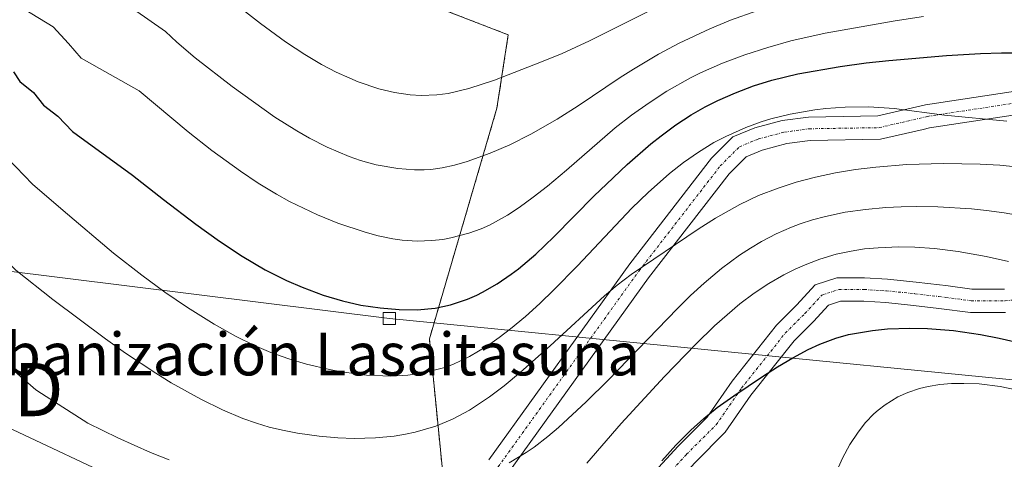
# Model space of a CAD drawing. Units: metres. Extents: x 648631 to 651497, y 4718459 to 4720831.
# Drawn here: x 648810 to 648995, y 4720188 to 4720271 of the extents above; entities that cross this region are included whole.
import ezdxf
from ezdxf.enums import TextEntityAlignment as Align

# ---------------------------------------------------------------- set-up
doc = ezdxf.new("R2010")
doc.units = ezdxf.units.M
doc.header["$MEASUREMENT"] = 0
doc.linetypes.add('TRAZO_Y_PUNTO', pattern=[1, 0.5, -0.25, 0, -0.25])
doc.linetypes.add('TRAZOS', pattern=[0.75, 0.5, -0.25])
doc.layers.get('0').update_dxf_attribs({"lineweight": 5})
for name, color, linetype, lineweight in [('Arbolado forestal', 92, 'TRAZOS', 0), ('Arbolado forestal CxS', 92, 'Continuous', 0), ('Curva de nivel maestra', 36, 'Continuous', 30), ('Curva de nivel normal', 36, 'Continuous', 0), ('Pista no pavimentada', 254, 'Continuous', 13), ('Pista no pavimentada Cxs', 254, 'Continuous', 0), ('Pista pavimentada eje', 135, 'TRAZO_Y_PUNTO', 0), ('Suelo desnudo', 252, 'Continuous', 0), ('Suelo desnudo CxS', 43, 'Continuous', 0), ('Tendido', 6, 'Continuous', 0), ('Texto cartográfico', 19, 'Continuous', 0), ('Torre de tendido', 19, 'Continuous', 0), ('Torre de tendido Cxs', 19, 'Continuous', 0), ('Torre de tendido puntual', 7, 'Continuous', 0)]:
    doc.layers.add(name, color=color, linetype=linetype, lineweight=lineweight)
doc.styles.add('Arial', font='txt', dxfattribs={"height": 0.2})

# ---------------------------------------------------------------- blocks, each defined once
blk = doc.blocks.new('*U199')
at = {"layer": 'Curva de nivel maestra', "color": 36, "linetype": 'Continuous', "lineweight": 30}
blk.add_polyline3d([(648930.89, 4720187.91, 575), (648933.52, 4720190.88, 575), (648936.34, 4720193.69, 575), (648938.77, 4720195.87, 575), (648941.28, 4720197.92, 575), (648944.42, 4720200.16, 575), (648949.8, 4720203.79, 575), (648952.61, 4720205.6, 575), (648955.47, 4720207.31, 575), (648958.4, 4720208.87, 575), (648960.56, 4720209.86, 575), (648963.57, 4720210.97, 575), (648965.97, 4720211.64, 575), (648970.45, 4720212.44, 575), (648973.25, 4720212.71, 575), (648977.46, 4720212.83, 575), (648980.82, 4720212.77, 575), (648985.66, 4720212.42, 575), (648990.77, 4720211.68, 575), (648994.28, 4720211, 575), (648998.92, 4720209.92, 575)], dxfattribs=at)
blk = doc.blocks.new('5TTEND')
blk.add_text('5TTEND', height=10).set_placement((0, 0), align=Align.MIDDLE_CENTER)

msp = doc.modelspace()

# ---------------------------------------------------------------- linework, layer by layer
at = {"layer": 'Arbolado forestal', "color": 92, "linetype": 'TRAZOS', "lineweight": 0}
msp.add_polyline3d([(648900.66, 4720149.58, 577.12), (648899.9, 4720151.15, 577.54), (648891.46, 4720168.49, 582.49), (648887.23, 4720210.82, 598.62), (648899.93, 4720254.21, 613.03), (648902.05, 4720267.97, 617.68), (648869.24, 4720280.67, 621.57), (648848.07, 4720303.96, 626.91), (648834.93, 4720333.63, 628.33), (648816.06, 4720323.13, 618.69), (648782.46, 4720318.72, 599.52), (648759.48, 4720321.77, 591.68), (648754.33, 4720328.8, 593.13), (648724.37, 4720369.67, 617.96), (648726.86, 4720389.57, 622.71), (648727.23, 4720392.58, 622.93), (648727.6, 4720395.51, 623.5), (648730.5, 4720418.8, 629.21)], dxfattribs=at)
at = {"layer": 'Arbolado forestal CxS', "color": 92, "linetype": 'Continuous', "lineweight": 0}
msp.add_polyline3d([(648869.24, 4720280.67, 621.57), (648902.05, 4720267.97, 617.68), (648899.93, 4720254.21, 613.03), (648887.23, 4720210.82, 598.62), (648891.47, 4720168.49, 582.49), (648900.66, 4720149.58, 577.12), (648822.23, 4720177.7, 579.11), (648797.26, 4720194.16, 580.11)], dxfattribs=at)
at = {"layer": 'Curva de nivel maestra', "color": 36, "linetype": 'Continuous', "lineweight": 30}
msp.add_polyline3d([(648809.1, 4720261.03, 600), (648810.31, 4720259.21, 600), (648812.88, 4720257.11, 600), (648814.76, 4720254.77, 600), (648817.46, 4720252.68, 600), (648820.22, 4720249.83, 600), (648831.47, 4720241.63, 600), (648837.27, 4720237.01, 600), (648843.39, 4720232.4, 600), (648847.81, 4720229.23, 600), (648852.1, 4720226.36, 600), (648856.36, 4720223.83, 600), (648860.37, 4720221.81, 600), (648863.32, 4720220.54, 600), (648867.28, 4720219.07, 600), (648870.94, 4720217.96, 600), (648874.33, 4720217.2, 600), (648878, 4720216.68, 600), (648881.54, 4720216.39, 600), (648884.92, 4720216.33, 600), (648888.29, 4720216.61, 600), (648891.22, 4720217.24, 600), (648894.39, 4720218.32, 600), (648896.15, 4720219.08, 600), (648897.24, 4720219.62, 600), (648899.96, 4720221.18, 600), (648902.59, 4720222.98, 600), (648903.95, 4720224.02, 600), (648907.2, 4720226.77, 600), (648910.64, 4720230.02, 600), (648918.2, 4720237.71, 600), (648920.47, 4720239.93, 600), (648924.4, 4720243.6, 600), (648928.83, 4720247.47, 600), (648930.75, 4720249, 600), (648933.52, 4720251.04, 600), (648936.4, 4720252.92, 600), (648939.01, 4720254.42, 600), (648941.4, 4720255.63, 600), (648944.71, 4720257.09, 600), (648948.1, 4720258.36, 600), (648951.55, 4720259.45, 600), (648956.43, 4720260.64, 600), (648964.42, 4720262.03, 600), (648969.29, 4720262.69, 600), (648973.55, 4720263.15, 600), (648984.37, 4720264.09, 600), (648990.75, 4720264.47, 600), (648994.71, 4720264.59, 600), (648999.85, 4720264.6, 600)], dxfattribs=at)
at = {"layer": 'Curva de nivel normal', "color": 36, "linetype": 'Continuous', "lineweight": 0}
for points in [[(648814.38, 4720200.55, 585), (648813.29, 4720201.29, 585), (648796.51, 4720215.85, 585), (648781.56, 4720232.78, 585), (648775.8, 4720240.86, 585), (648772.58, 4720244.91, 585), (648771.28, 4720247.48, 585), (648769.91, 4720249.96, 585), (648768.6, 4720253.51, 585), (648765.64, 4720257.57, 585), (648762.57, 4720265.15, 585), (648761.62, 4720268.43, 585), (648756.91, 4720281.19, 585)], [(648816.48, 4720218.24, 590), (648809.54, 4720223.78, 590), (648803.56, 4720229.81, 590), (648797.9, 4720235.14, 590), (648788.52, 4720245.1, 590), (648783.4, 4720249.04, 590), (648780.41, 4720253.12, 590), (648777.07, 4720259.03, 590), (648773.07, 4720263.11, 590), (648769, 4720270.64, 590), (648767.09, 4720276.86, 590)], [(648823.61, 4720278.51, 610), (648837.65, 4720268.58, 610), (648839.82, 4720266.59, 610), (648843.25, 4720263.65, 610), (648850.22, 4720258.26, 610), (648858.23, 4720252.51, 610), (648862.31, 4720249.91, 610), (648864.72, 4720248.53, 610), (648868.02, 4720246.85, 610), (648872.18, 4720245.12, 610), (648874.32, 4720244.38, 610), (648877.27, 4720243.56, 610), (648881.28, 4720242.83, 610), (648884.42, 4720242.58, 610), (648886.24, 4720242.59, 610), (648887.5, 4720242.67, 610), (648889.63, 4720242.96, 610), (648891.95, 4720243.46, 610), (648894.33, 4720244.15, 610), (648898.67, 4720245.76, 610), (648902.32, 4720247.31, 610), (648906.3, 4720249.28, 610), (648911.25, 4720252.12, 610), (648915.21, 4720254.63, 610), (648923.09, 4720259.93, 610), (648925.6, 4720261.53, 610), (648930.28, 4720264.31, 610), (648934.18, 4720266.42, 610), (648939.88, 4720269.09, 610), (648943.81, 4720270.7, 610), (648948.72, 4720272.47, 610)], [(648818.46, 4720234.99, 595), (648812.69, 4720239.93, 595), (648806.38, 4720246.41, 595), (648801.75, 4720250.09, 595), (648795.18, 4720258.19, 595), (648789.58, 4720264.14, 595), (648785.87, 4720267.55, 595), (648784.08, 4720270.42, 595), (648783, 4720274.62, 595)], [(648850.15, 4720274.32, 615), (648855.5, 4720270.13, 615), (648860.21, 4720266.67, 615), (648863.83, 4720264.28, 615), (648866.99, 4720262.39, 615), (648869.71, 4720260.96, 615), (648872.27, 4720259.8, 615), (648873.86, 4720259.15, 615), (648877.76, 4720257.84, 615), (648880.67, 4720257.14, 615), (648883.61, 4720256.72, 615), (648885.66, 4720256.6, 615), (648888.61, 4720256.69, 615), (648890.79, 4720256.97, 615), (648894.66, 4720257.86, 615), (648899.44, 4720259.48, 615), (648908.27, 4720262.87, 615), (648912.17, 4720264.48, 615), (648917.29, 4720266.83, 615), (648929.3, 4720272.86, 615)], [(648821.85, 4720263.6, 605), (648819.44, 4720266.37, 605), (648816.58, 4720269.46, 605), (648811.11, 4720272.78, 605)], [(648821.85, 4720263.6, 605), (648832.73, 4720257.42, 605), (648841.94, 4720249.75, 605), (648846.39, 4720246.25, 605), (648851.73, 4720242.36, 605), (648855.07, 4720240.13, 605), (648858.5, 4720238.03, 605), (648860.99, 4720236.67, 605), (648866.19, 4720234.17, 605), (648870.07, 4720232.6, 605), (648875.15, 4720230.88, 605), (648877.64, 4720230.21, 605), (648880.38, 4720229.66, 605), (648882.12, 4720229.42, 605), (648884.93, 4720229.23, 605), (648887.7, 4720229.3, 605), (648889.76, 4720229.53, 605), (648891.25, 4720229.8, 605), (648894.64, 4720230.69, 605), (648896.93, 4720231.51, 605), (648898.55, 4720232.22, 605), (648901.93, 4720234.09, 605), (648904.09, 4720235.5, 605), (648906.75, 4720237.46, 605), (648909.39, 4720239.55, 605), (648912.96, 4720242.54, 605), (648922.16, 4720250.51, 605), (648925.22, 4720252.88, 605), (648928.49, 4720255.21, 605), (648931.86, 4720257.39, 605), (648936.29, 4720259.91, 605), (648938.18, 4720260.85, 605), (648942.28, 4720262.66, 605), (648946.49, 4720264.24, 605), (648950.78, 4720265.62, 605), (648955.14, 4720266.82, 605), (648961.58, 4720268.26, 605), (648974.7, 4720270.62, 605), (648980.03, 4720271.44, 605)], [(648818.46, 4720234.99, 595), (648827.9, 4720226.97, 595), (648833.22, 4720222.84, 595), (648837.57, 4720219.64, 595), (648841.8, 4720216.75, 595), (648846.82, 4720213.6, 595), (648850.79, 4720211.38, 595), (648854.38, 4720209.6, 595), (648857.46, 4720208.29, 595), (648860.81, 4720207.11, 595), (648864.18, 4720206.1, 595), (648868.46, 4720205.09, 595), (648870.73, 4720204.66, 595), (648875.41, 4720204.04, 595), (648878.48, 4720203.87, 595), (648879.98, 4720203.86, 595), (648883.19, 4720204.02, 595), (648885.96, 4720204.41, 595), (648889.86, 4720205.38, 595), (648891.64, 4720206.03, 595), (648894.8, 4720207.53, 595), (648898.15, 4720209.56, 595), (648900.33, 4720211.09, 595), (648902.48, 4720212.73, 595), (648905.26, 4720215.05, 595), (648907.97, 4720217.5, 595), (648910.62, 4720220.05, 595), (648915.03, 4720224.57, 595), (648925.28, 4720235.42, 595), (648928.3, 4720238.35, 595), (648932.31, 4720241.89, 595), (648934.97, 4720243.98, 595), (648937.78, 4720245.94, 595), (648940.69, 4720247.71, 595), (648942.92, 4720248.89, 595), (648946.64, 4720250.56, 595), (648949.52, 4720251.62, 595), (648951.36, 4720252.19, 595), (648955, 4720253.08, 595), (648959.61, 4720253.88, 595), (648961.71, 4720254.12, 595), (648965.34, 4720254.4, 595), (648969.79, 4720254.45, 595), (648974.53, 4720254.15, 595), (648983.98, 4720252.88, 595), (648995.67, 4720251.72, 595)], [(648816.48, 4720218.24, 590), (648826.4, 4720210.82, 590), (648830.15, 4720208.15, 590), (648835.86, 4720204.37, 590), (648838.74, 4720202.61, 590), (648844.28, 4720199.5, 590), (648848.4, 4720197.49, 590), (648852.2, 4720195.88, 590), (648854.75, 4720194.98, 590), (648857.15, 4720194.28, 590), (648859.63, 4720193.68, 590), (648862.44, 4720193.14, 590), (648866.54, 4720192.56, 590), (648870.07, 4720192.26, 590), (648873.13, 4720192.15, 590), (648877.11, 4720192.27, 590), (648880.59, 4720192.59, 590), (648882.72, 4720192.92, 590), (648884.59, 4720193.3, 590), (648888.47, 4720194.44, 590), (648891.58, 4720195.75, 590), (648894.77, 4720197.47, 590), (648895.73, 4720198.06, 590), (648898.54, 4720199.98, 590), (648901.26, 4720202.05, 590), (648904.34, 4720204.59, 590), (648909.89, 4720209.51, 590), (648920.15, 4720218.92, 590), (648922.5, 4720220.91, 590), (648925.11, 4720222.91, 590), (648937.73, 4720231.44, 590), (648940.95, 4720233.51, 590), (648945.56, 4720236.11, 590), (648949.08, 4720237.76, 590), (648952.73, 4720239.18, 590), (648956.11, 4720240.27, 590), (648959.78, 4720241.23, 590), (648963.52, 4720242.01, 590), (648967.3, 4720242.64, 590), (648971.11, 4720243.13, 590), (648976.94, 4720243.6, 590), (648983.82, 4720243.82, 590), (648990.67, 4720243.67, 590), (648994.39, 4720243.45, 590), (648999.85, 4720242.91, 590)], [(648902.24, 4720187.52, 585), (648905.41, 4720189.47, 585), (648906.89, 4720190.51, 585), (648909.48, 4720192.52, 585), (648911.49, 4720194.21, 585), (648916.7, 4720199, 585), (648920.84, 4720203.08, 585), (648933.84, 4720216.56, 585), (648936.3, 4720218.98, 585), (648938.85, 4720221.31, 585), (648942.1, 4720224.04, 585), (648945.49, 4720226.56, 585), (648947.52, 4720227.89, 585), (648949.6, 4720229.13, 585), (648952.39, 4720230.57, 585), (648955.27, 4720231.83, 585), (648956.87, 4720232.43, 585), (648959.22, 4720233.2, 585), (648961.61, 4720233.84, 585), (648965.35, 4720234.63, 585), (648969.14, 4720235.18, 585), (648972.97, 4720235.53, 585), (648975.82, 4720235.67, 585), (648978.67, 4720235.72, 585), (648982.74, 4720235.66, 585), (648989.07, 4720235.28, 585), (648991.9, 4720234.99, 585), (648995.19, 4720234.53, 585), (648999.13, 4720233.85, 585)], [(648916.79, 4720187.46, 580), (648923.24, 4720194.95, 580), (648931.37, 4720203.77, 580), (648937.27, 4720209.87, 580), (648940.8, 4720213.28, 580), (648945.57, 4720217.42, 580), (648948.22, 4720219.4, 580), (648950.96, 4720221.22, 580), (648953.79, 4720222.86, 580), (648955.93, 4720223.93, 580), (648958.11, 4720224.9, 580), (648960.55, 4720225.81, 580), (648963.65, 4720226.74, 580), (648966.48, 4720227.35, 580), (648968.99, 4720227.73, 580), (648971.52, 4720227.97, 580), (648975.39, 4720228.12, 580), (648978.4, 4720228.05, 580), (648982.11, 4720227.8, 580), (648986.58, 4720227.28, 580), (648991.83, 4720226.33, 580), (648995.99, 4720225.38, 580)], [(648963.04, 4720184.34, 570), (648964.82, 4720188.44, 570), (648966.19, 4720190.97, 570), (648967.74, 4720193.33, 570), (648969.17, 4720195.12, 570), (648970.73, 4720196.74, 570), (648971.54, 4720197.47, 570), (648972.84, 4720198.48, 570), (648975.23, 4720199.94, 570), (648977.09, 4720200.78, 570), (648979.28, 4720201.5, 570), (648980.89, 4720201.88, 570), (648983.09, 4720202.24, 570), (648985.33, 4720202.43, 570), (648987.61, 4720202.48, 570), (648990.47, 4720202.37, 570), (648994.41, 4720201.88, 570), (648997.47, 4720201.24, 570)], [(648814.38, 4720200.55, 585), (648823.11, 4720195, 585), (648828.73, 4720192.23, 585), (648834.86, 4720189.51, 585), (648838.35, 4720188.13, 585)]]:
    msp.add_polyline3d(points, dxfattribs=at)
at = {"layer": 'Pista no pavimentada', "color": 254, "linetype": 'Continuous', "lineweight": 13}
for points in [[(648898.39, 4720188.12, 585.85), (648924.86, 4720224.97, 590.57), (648940.21, 4720244.79, 593.22), (648944.22, 4720248.8, 593.99), (648948.36, 4720250.51, 594.43), (648953.5, 4720251.85, 594.65), (648958.42, 4720252.52, 594.69), (648971.44, 4720252.73, 595.01), (648980.4, 4720254.81, 595.83), (649005.59, 4720258.66, 596.91)], [(649005.99, 4720254.27, 596.5), (648981.18, 4720250.48, 594.48), (648979.95, 4720250.19, 594.38), (648971.98, 4720248.34, 594.08), (648958.75, 4720248.12, 593.99), (648954.36, 4720247.53, 593.49), (648949.76, 4720246.33, 593), (648946.71, 4720245.07, 592.89), (648943.52, 4720241.88, 592.08), (648928.39, 4720222.34, 589.43), (648901.94, 4720185.52, 584.97), (648897.46, 4720179.48, 584.1), (648897.36, 4720177.46, 583.74), (648898.49, 4720174.63, 583.06), (648899.35, 4720172.71, 582.58), (648902.12, 4720170.16, 581.58), (648908.76, 4720164.93, 579.27), (648918.72, 4720159.95, 576.36), (648925.27, 4720157.9, 574.63), (648934.24, 4720155.39, 572.8), (648942.63, 4720152.99, 572.15), (648944.83, 4720152.24, 572.06)], [(648944.83, 4720152.24, 572.06), (648930.78, 4720162.54, 573.87), (648925.83, 4720166.39, 574.44), (648923.19, 4720169.41, 574.97), (648923.58, 4720172.54, 575.02), (648924.16, 4720176.29, 575.11), (648927.33, 4720183.51, 574.85), (648933.96, 4720190.69, 575.35), (648939.41, 4720196.14, 575.65), (648944.1, 4720202.91, 576.11), (648952.43, 4720213.39, 576.01), (648956.19, 4720217.15, 576.32), (648959.72, 4720220.97, 577.52), (648963.77, 4720222.32, 577.92), (648968.96, 4720222.32, 578), (648973.3, 4720222.05, 578.12), (648978.65, 4720221.52, 578.18), (648983.03, 4720221, 578.19), (648984.23, 4720220.85, 578.19), (648989.14, 4720220.21, 578.24), (648995.27, 4720220.21, 578.63)], [(648995.42, 4720215.81, 577.6), (648988.85, 4720215.81, 577.1), (648982.92, 4720216.58, 577.07), (648978.18, 4720217.14, 577.13), (648972.94, 4720217.66, 577.13), (648968.82, 4720217.92, 577.02), (648964.48, 4720217.92, 576.78), (648962.18, 4720217.16, 576.5), (648959.36, 4720214.1, 575.99), (648955.72, 4720210.45, 575.59), (648947.64, 4720200.29, 575.4), (648942.8, 4720193.31, 575.03), (648937.14, 4720187.64, 574.66), (648931.07, 4720181.06, 574.53), (648928.42, 4720175.05, 574.4), (648927.94, 4720171.93, 574.36), (648927.8, 4720170.82, 574.35), (648928.87, 4720169.61, 574.24), (648933.44, 4720166.05, 573.69), (648949.48, 4720154.29, 571.75), (648954.06, 4720149.11, 571.1)]]:
    msp.add_polyline3d(points, dxfattribs=at)
at = {"layer": 'Pista no pavimentada Cxs', "color": 254, "linetype": 'Continuous', "lineweight": 0}
for points in [[(648898.39, 4720188.12, 585.85), (648924.86, 4720224.97, 590.57), (648940.21, 4720244.79, 593.22), (648944.22, 4720248.8, 593.99), (648948.36, 4720250.51, 594.43), (648953.5, 4720251.85, 594.65), (648958.42, 4720252.52, 594.69), (648971.44, 4720252.73, 595.01), (648980.4, 4720254.81, 595.83), (649005.59, 4720258.66, 596.91)], [(649005.99, 4720254.27, 596.5), (648981.18, 4720250.48, 594.48), (648979.95, 4720250.19, 594.38), (648971.98, 4720248.34, 594.08), (648958.75, 4720248.12, 593.99), (648954.36, 4720247.53, 593.49), (648949.76, 4720246.33, 593), (648946.71, 4720245.07, 592.89), (648943.52, 4720241.88, 592.08), (648928.39, 4720222.34, 589.43), (648901.94, 4720185.52, 584.97)], [(648927.33, 4720183.51, 574.85), (648933.96, 4720190.69, 575.35), (648939.41, 4720196.14, 575.65), (648944.1, 4720202.91, 576.11), (648952.43, 4720213.39, 576.01), (648956.19, 4720217.15, 576.32), (648959.72, 4720220.97, 577.52), (648963.77, 4720222.32, 577.92), (648968.96, 4720222.32, 578), (648973.3, 4720222.05, 578.12), (648978.65, 4720221.52, 578.18), (648983.03, 4720221, 578.19), (648984.23, 4720220.85, 578.19), (648989.14, 4720220.21, 578.24), (648995.27, 4720220.21, 578.63)], [(648995.42, 4720215.81, 577.6), (648988.85, 4720215.81, 577.1), (648982.92, 4720216.58, 577.07), (648978.18, 4720217.14, 577.13), (648972.94, 4720217.66, 577.13), (648968.82, 4720217.92, 577.02), (648964.48, 4720217.92, 576.78), (648962.18, 4720217.16, 576.5), (648959.36, 4720214.1, 575.99), (648955.72, 4720210.45, 575.59), (648947.64, 4720200.29, 575.4), (648942.8, 4720193.31, 575.03), (648937.14, 4720187.64, 574.66)]]:
    msp.add_polyline3d(points, dxfattribs=at)
at = {"layer": 'Pista pavimentada eje', "color": 135, "linetype": 'TRAZO_Y_PUNTO', "lineweight": 0}
for points in [[(648980.81, 4720252.65, 595.26), (649005.79, 4720256.46, 596.66), (649013.73, 4720256.67, 597.46), (649015.25, 4720256.35, 597.54)], [(648952.82, 4720147.19, 571.27), (648941.97, 4720150.89, 572.15), (648933.64, 4720153.27, 572.74), (648924.64, 4720155.79, 574.67), (648917.89, 4720157.9, 576.44), (648907.58, 4720163.06, 579.29), (648900.7, 4720168.49, 581.49), (648897.52, 4720171.4, 582.56), (648896.46, 4720173.78, 583.1), (648895.14, 4720177.09, 583.9), (648895.3, 4720180.26, 584.51), (648900.17, 4720186.82, 585.36), (648926.63, 4720223.65, 589.81), (648941.87, 4720243.34, 592.35), (648945.46, 4720246.94, 593.28), (648949.06, 4720248.42, 593.55), (648953.93, 4720249.69, 594.15), (648958.59, 4720250.32, 594.41), (648971.71, 4720250.53, 594.59), (648980.81, 4720252.65, 595.26)], [(648952.82, 4720147.19, 571.27), (648947.99, 4720152.65, 571.87), (648932.11, 4720164.29, 573.83), (648927.35, 4720168, 574.3), (648925.5, 4720170.12, 574.59), (648925.76, 4720172.23, 574.6), (648926.29, 4720175.67, 574.55), (648929.2, 4720182.29, 574.68), (648935.55, 4720189.17, 574.86), (648941.11, 4720194.72, 575.25), (648945.87, 4720201.6, 575.66), (648954.07, 4720211.92, 575.84), (648957.78, 4720215.62, 576.15), (648960.95, 4720219.06, 576.84), (648964.13, 4720220.12, 577.32), (648968.89, 4720220.12, 577.53), (648973.12, 4720219.86, 577.66), (648978.41, 4720219.33, 577.72), (648982.91, 4720218.8, 577.7), (648984.22, 4720218.63, 577.69)], [(648984.22, 4720218.63, 577.69), (648989, 4720218.01, 577.67), (648995.35, 4720218.01, 578.01), (649003.02, 4720218.53, 578.31), (649008.58, 4720218.01, 578.58), (649011.63, 4720217.5, 578.94)]]:
    msp.add_polyline3d(points, dxfattribs=at)
at = {"layer": 'Suelo desnudo', "color": 252, "linetype": 'Continuous', "lineweight": 0}
msp.add_polyline3d([(648900.66, 4720149.58, 577.12), (648899.9, 4720151.15, 577.54), (648891.46, 4720168.49, 582.49), (648887.23, 4720210.82, 598.62), (648899.93, 4720254.21, 613.03), (648902.05, 4720267.97, 617.68), (648869.24, 4720280.67, 621.57), (648848.07, 4720303.96, 626.91), (648834.93, 4720333.63, 628.33), (648816.06, 4720323.13, 618.69), (648782.46, 4720318.72, 599.52), (648759.48, 4720321.77, 591.68), (648754.33, 4720328.8, 593.13), (648724.37, 4720369.67, 617.96), (648726.86, 4720389.57, 622.71), (648727.23, 4720392.58, 622.93), (648727.6, 4720395.51, 623.5), (648730.5, 4720418.8, 629.21)], dxfattribs=at)
at = {"layer": 'Suelo desnudo CxS', "color": 43, "linetype": 'Continuous', "lineweight": 0}
msp.add_polyline3d([(649036.46, 4720100.76, 564.26), (648982.78, 4720123.61, 571.57), (648982.29, 4720106.54, 568.66), (648982.13, 4720101.19, 566.35), (648968.98, 4720111.68, 570.08), (648938.43, 4720136.04, 573.95), (648917.08, 4720143.69, 575.35), (648900.66, 4720149.58, 577.12), (648891.47, 4720168.49, 582.49), (648887.23, 4720210.82, 598.62), (648899.93, 4720254.21, 613.03), (648902.05, 4720267.97, 617.68), (648869.24, 4720280.67, 621.57)], dxfattribs=at)
at = {"layer": 'Tendido', "color": 6, "linetype": 'Continuous', "lineweight": 0}
for points in [[(648642.39, 4720244.18, 585.23), (648879.73, 4720214.67, 599.7), (649144.73, 4720188.63, 585.74), (649230.24, 4720178.59, 594.6), (649594.57, 4720197.65, 513.6), (650164.62, 4720249.03, 528.61), (650364.13, 4720171.89, 523.45), (650742.96, 4720026.79, 509.5), (650883.71, 4720013.08, 505.59), (651096.97, 4719991.1, 508.19), (651305.53, 4719969.67, 506.2), (651364.9, 4719963.65, 490.89)], [(648644.96, 4720123.87, 540.11), (648662.08, 4720123.05, 541.61), (648762.66, 4720249.55, 583.6), (648792.92, 4720201.31, 581.21), (648845.39, 4720176.68, 580.99), (648901.48, 4720152.07, 578.19)]]:
    msp.add_polyline3d(points, dxfattribs=at)
at = {"layer": 'Torre de tendido', "color": 19, "linetype": 'Continuous', "lineweight": 0}
msp.add_polyline3d([(648880.88, 4720213.52, 599.7), (648878.58, 4720213.52, 599.27), (648878.58, 4720215.82, 600.37), (648880.88, 4720215.82, 599.94), (648880.88, 4720213.52, 599.7)], dxfattribs=at)
at = {"layer": 'Torre de tendido Cxs', "color": 19, "linetype": 'Continuous', "lineweight": 0}
msp.add_polyline3d([(648880.88, 4720213.52, 599.7), (648878.58, 4720213.52, 599.27), (648878.58, 4720215.82, 600.37), (648880.88, 4720215.82, 599.94), (648880.88, 4720213.52, 599.7)], close=True, dxfattribs=at)

# ---------------------------------------------------------------- block references
at = {"layer": 'Curva de nivel maestra', "color": 36, "linetype": 'Continuous', "lineweight": 30}
msp.add_blockref('*U199', (0, 0), dxfattribs=at)
at = {"layer": 'Torre de tendido puntual', "linetype": 'Continuous', "lineweight": 0}
msp.add_blockref('5TTEND', (648792.92, 4720201.31, 581.08), dxfattribs=at)

# ---------------------------------------------------------------- texts
at = {"layer": 'Texto cartográfico', "color": 19, "linetype": 'Continuous', "lineweight": 0, "style": 'Arial'}
msp.add_text('Urbanización Lasaitasuna', height=8, dxfattribs=at).set_placement((648861.11, 4720207.98), align=Align.MIDDLE_CENTER)

doc.saveas('drawing.dxf')
